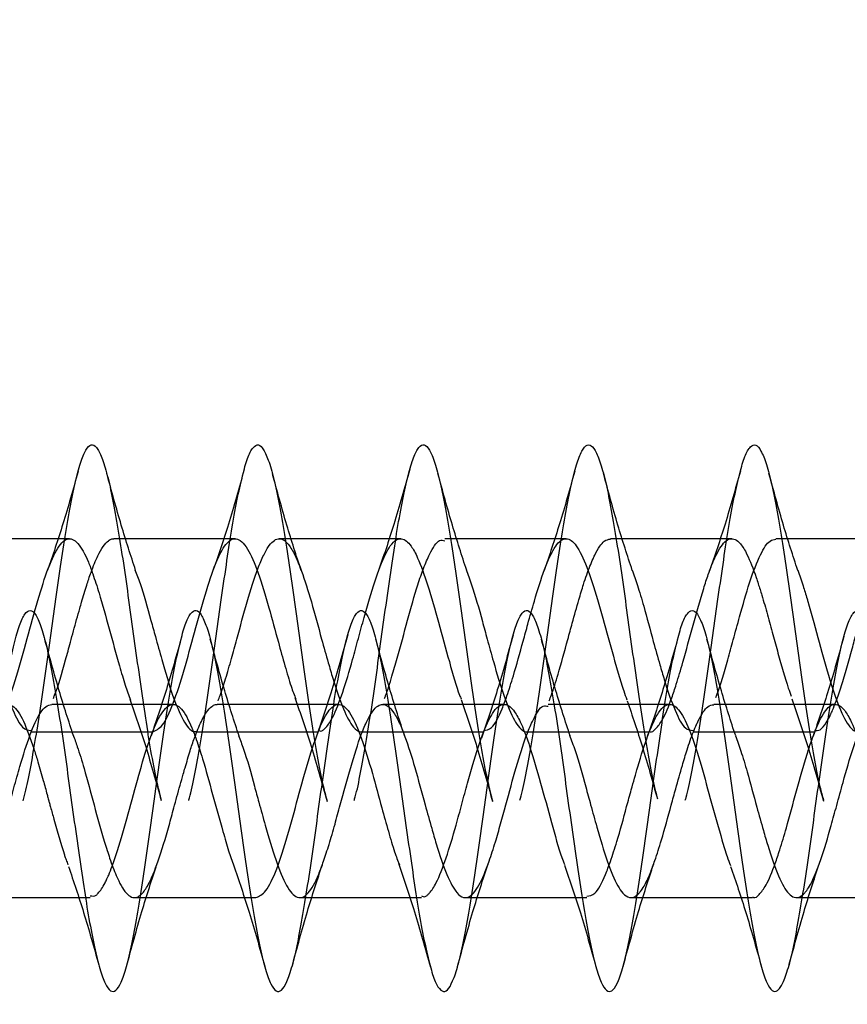
# Model space of a CAD drawing. Units: millimetres. Extents: x 2587 to 9362, y 317 to 11529.
# Drawn here: x 4255 to 4270, y 5914 to 5932 of the extents above; entities that cross this region are included whole.
import ezdxf

# ---------------------------------------------------------------- set-up
doc = ezdxf.new("R2010")
doc.units = ezdxf.units.MM
doc.layers.add('Dimensions', color=7, linetype='Continuous')
doc.styles.get("Standard").update_dxf_attribs({"font": 'arial.ttf'})
doc.dimstyles.new('ISO-25', dxfattribs={"dimtxt": 2.5, "dimasz": 2.5, "dimexe": 1.25, "dimexo": 0.625, "dimtad": 1, "dimtxsty": 'Standard', "dimcen": 2.5, "dimadec": 0, "dimazin": 0, "dimtfac": 1, "dimtmove": 0, "dimatfit": 3, "dimfxl": 1, "dimarcsym": 0})

# ---------------------------------------------------------------- blocks, each defined once
blk = doc.blocks.new('*D23')
at = {"layer": 'Defpoints', "color": 0, "transparency": 16777216}
for p in [(2587.138, 7600.024), (8002.189, 6398.133), (8002.189, 352.585)]:
    blk.add_point(p, dxfattribs=at)
at = {"layer": 'Dimensions', "color": 0, "lineweight": -2, "transparency": 16777216}
for p, q in [((2587.138, 7599.399), (2587.138, 351.335)), ((8002.189, 6397.508), (8002.189, 351.335)), ((2737.138, 352.585), (7852.189, 352.585))]:
    blk.add_line(p, q, dxfattribs=at)
at = {"layer": 'Dimensions', "color": 0, "transparency": 16777216}
for points in [[(2737.138, 377.585), (2737.138, 327.585), (2587.138, 352.585)], [(7852.189, 377.585), (7852.189, 327.585), (8002.189, 352.585)]]:
    blk.add_solid(points, dxfattribs=at)
at = {"layer": 'Dimensions', "color": 0, "transparency": 16777216, "insert": (5294.664, 480.853), "char_height": 250, "attachment_point": 5}
blk.add_mtext('5420', dxfattribs=at)
blk = doc.blocks.new('*D25')
at = {"layer": 'Defpoints', "color": 0, "transparency": 16777216}
for p in [(4583.634, 7650.133), (3334.24, 3710.705), (4376.839, 3710.705)]:
    blk.add_point(p, dxfattribs=at)
at = {"layer": 'Dimensions', "color": 0, "lineweight": -2, "transparency": 16777216}
for p, q in [((4583.009, 7650.133), (3332.99, 7650.133)), ((3334.24, 7500.133), (3334.24, 3860.705)), ((4376.214, 3710.705), (3332.99, 3710.705))]:
    blk.add_line(p, q, dxfattribs=at)
at = {"layer": 'Dimensions', "color": 0, "transparency": 16777216}
for points in [[(3309.24, 7500.133), (3359.24, 7500.133), (3334.24, 7650.133)], [(3309.24, 3860.705), (3359.24, 3860.705), (3334.24, 3710.705)]]:
    blk.add_solid(points, dxfattribs=at)
at = {"layer": 'Dimensions', "color": 0, "transparency": 16777216, "insert": (3205.886, 5680.419), "char_height": 250, "attachment_point": 5, "rotation": 90}
blk.add_mtext('3940', dxfattribs=at)

msp = doc.modelspace()

# ---------------------------------------------------------------- linework, layer by layer
for p, q in [((4255.605, 5922.883), (4253.406, 5922.883)), ((4258.605, 5922.883), (4256.406, 5922.883)), ((4261.606, 5922.883), (4259.406, 5922.883)), ((4264.606, 5922.883), (4262.404, 5922.883)), ((4267.605, 5922.883), (4265.406, 5922.883)), ((4270.605, 5922.883), (4268.406, 5922.883)), ((4257.48, 5919.883), (4255.281, 5919.883)), ((4260.48, 5919.883), (4258.281, 5919.883)), ((4263.481, 5919.883), (4261.281, 5919.883)), ((4266.481, 5919.883), (4264.279, 5919.883)), ((4269.48, 5919.883), (4267.281, 5919.883)), ((4254.905, 5919.383), (4257.106, 5919.383)), ((4257.905, 5919.383), (4260.105, 5919.383)), ((4260.905, 5919.383), (4263.104, 5919.383)), ((4263.905, 5919.383), (4266.106, 5919.383)), ((4266.905, 5919.383), (4269.104, 5919.383)), ((4253.779, 5916.383), (4255.979, 5916.383)), ((4256.78, 5916.383), (4258.981, 5916.383)), ((4259.78, 5916.383), (4261.98, 5916.383)), ((4262.78, 5916.383), (4264.979, 5916.383)), ((4265.78, 5916.383), (4267.981, 5916.383)), ((4268.78, 5916.383), (4270.979, 5916.383))]:
    msp.add_line(p, q)
for points, knots in [([(4254.762, 5918.138), (4254.795, 5918.265), (4254.86, 5918.518), (4254.953, 5919.04), (4255.052, 5919.64), (4255.15, 5920.304), (4255.244, 5921.001), (4255.343, 5921.703), (4255.441, 5922.382), (4255.535, 5923.01), (4255.633, 5923.561), (4255.732, 5924.012), (4255.826, 5924.344), (4255.924, 5924.546), (4256.023, 5924.606), (4256.117, 5924.524), (4256.214, 5924.303), (4256.314, 5923.952), (4256.408, 5923.484), (4256.505, 5922.921), (4256.604, 5922.284), (4256.699, 5921.599), (4256.795, 5920.896), (4256.895, 5920.202), (4256.99, 5919.546), (4257.086, 5918.958), (4257.18, 5918.475), (4257.239, 5918.251), (4257.265, 5918.15)], [0, 0, 0, 0, 0.038611, 0.076985, 0.115947, 0.154796, 0.193148, 0.232077, 0.270973, 0.309319, 0.348207, 0.387142, 0.425497, 0.464337, 0.503304, 0.541684, 0.580468, 0.619459, 0.65788, 0.696601, 0.735609, 0.774086, 0.812737, 0.851754, 0.890302, 0.928876, 0.967894, 1, 1, 1, 1]), ([(4257.762, 5918.14), (4257.764, 5918.144), (4257.798, 5918.244), (4257.864, 5918.554), (4257.958, 5919.063), (4258.057, 5919.671), (4258.155, 5920.336), (4258.249, 5921.034), (4258.348, 5921.736), (4258.446, 5922.413), (4258.539, 5923.038), (4258.638, 5923.585), (4258.737, 5924.03), (4258.83, 5924.357), (4258.929, 5924.552), (4259.028, 5924.605), (4259.121, 5924.517), (4259.219, 5924.289), (4259.318, 5923.932), (4259.412, 5923.46), (4259.51, 5922.892), (4259.609, 5922.252), (4259.703, 5921.566), (4259.8, 5920.863), (4259.9, 5920.17), (4259.995, 5919.516), (4260.091, 5918.932), (4260.185, 5918.453), (4260.244, 5918.232), (4260.27, 5918.132)], [0, 0, 0, 0, 0.001598, 0.04029, 0.078608, 0.11751, 0.15626, 0.194548, 0.23342, 0.272221, 0.310495, 0.34933, 0.388173, 0.426449, 0.46524, 0.504119, 0.542411, 0.581151, 0.620057, 0.658383, 0.697063, 0.73599, 0.774364, 0.812978, 0.851917, 0.890355, 0.928895, 0.967839, 1, 1, 1, 1]), ([(4260.763, 5918.144), (4260.765, 5918.152), (4260.801, 5918.257), (4260.868, 5918.576), (4260.962, 5919.09), (4261.062, 5919.702), (4261.159, 5920.368), (4261.253, 5921.068), (4261.352, 5921.769), (4261.45, 5922.444), (4261.544, 5923.066), (4261.643, 5923.608), (4261.741, 5924.048), (4261.835, 5924.369), (4261.933, 5924.557), (4262.032, 5924.604), (4262.126, 5924.509), (4262.224, 5924.275), (4262.323, 5923.912), (4262.417, 5923.435), (4262.514, 5922.864), (4262.614, 5922.221), (4262.708, 5921.533), (4262.805, 5920.829), (4262.904, 5920.138), (4262.999, 5919.487), (4263.095, 5918.907), (4263.188, 5918.441), (4263.244, 5918.229), (4263.269, 5918.137)], [0, 0, 0, 0, 0.003368, 0.042045, 0.080399, 0.119329, 0.158067, 0.196384, 0.235288, 0.27408, 0.312375, 0.351246, 0.390085, 0.428374, 0.467204, 0.506082, 0.54438, 0.583163, 0.622072, 0.660395, 0.699122, 0.738056, 0.77642, 0.815083, 0.854033, 0.892454, 0.931048, 0.970006, 1, 1, 1, 1]), ([(4263.763, 5918.146), (4263.767, 5918.159), (4263.804, 5918.271), (4263.873, 5918.598), (4263.967, 5919.117), (4264.066, 5919.732), (4264.164, 5920.401), (4264.258, 5921.101), (4264.357, 5921.802), (4264.455, 5922.475), (4264.548, 5923.094), (4264.647, 5923.631), (4264.746, 5924.066), (4264.839, 5924.381), (4264.938, 5924.563), (4265.037, 5924.603), (4265.13, 5924.501), (4265.228, 5924.261), (4265.328, 5923.892), (4265.421, 5923.41), (4265.519, 5922.835), (4265.618, 5922.189), (4265.712, 5921.5), (4265.809, 5920.796), (4265.909, 5920.106), (4266.003, 5919.457), (4266.1, 5918.882), (4266.186, 5918.446), (4266.237, 5918.258), (4266.256, 5918.188)], [0, 0, 0, 0, 0.005168, 0.044013, 0.082591, 0.121732, 0.160641, 0.199174, 0.238293, 0.277261, 0.315764, 0.354853, 0.393871, 0.43236, 0.471413, 0.510474, 0.548964, 0.587972, 0.627069, 0.665576, 0.704532, 0.743657, 0.782198, 0.821094, 0.860239, 0.898829, 0.937658, 0.976816, 1, 1, 1, 1]), ([(4266.763, 5918.149), (4266.769, 5918.167), (4266.807, 5918.284), (4266.877, 5918.62), (4266.972, 5919.145), (4267.071, 5919.763), (4267.168, 5920.434), (4267.262, 5921.134), (4267.362, 5921.834), (4267.459, 5922.506), (4267.553, 5923.121), (4267.652, 5923.655), (4267.75, 5924.084), (4267.844, 5924.393), (4267.943, 5924.568), (4268.041, 5924.601), (4268.135, 5924.493), (4268.233, 5924.246), (4268.332, 5923.872), (4268.426, 5923.385), (4268.524, 5922.805), (4268.623, 5922.157), (4268.717, 5921.467), (4268.814, 5920.763), (4268.914, 5920.075), (4269.008, 5919.428), (4269.105, 5918.857), (4269.193, 5918.416), (4269.246, 5918.224), (4269.267, 5918.149)], [0, 0, 0, 0, 0.006928, 0.045578, 0.084026, 0.123014, 0.161733, 0.200128, 0.239098, 0.277878, 0.316235, 0.35518, 0.394014, 0.432349, 0.471261, 0.510141, 0.54847, 0.587341, 0.626261, 0.6646, 0.703422, 0.742373, 0.780737, 0.819505, 0.85848, 0.896885, 0.935589, 0.97458, 1, 1, 1, 1]), ([(4255.759, 5924.101), (4255.669, 5923.778), (4255.492, 5923.147), (4255.3, 5922.585), (4255.207, 5922.311)], [0, 0, 0, 0, 0.512491, 1, 1, 1, 1]), ([(4256.802, 5922.31), (4256.714, 5922.577), (4256.535, 5923.126), (4256.366, 5923.747), (4256.28, 5924.065)], [0, 0, 0, 0, 0.487788, 1, 1, 1, 1]), ([(4258.771, 5924.142), (4258.676, 5923.804), (4258.494, 5923.148), (4258.29, 5922.556), (4258.191, 5922.269)], [0, 0, 0, 0, 0.516339, 1, 1, 1, 1]), ([(4259.802, 5922.31), (4259.714, 5922.577), (4259.535, 5923.126), (4259.366, 5923.747), (4259.28, 5924.065)], [0, 0, 0, 0, 0.487788, 1, 1, 1, 1]), ([(4261.769, 5924.138), (4261.675, 5923.801), (4261.493, 5923.147), (4261.291, 5922.557), (4261.193, 5922.272)], [0, 0, 0, 0, 0.51602, 1, 1, 1, 1]), ([(4262.802, 5922.31), (4262.714, 5922.577), (4262.535, 5923.126), (4262.366, 5923.747), (4262.28, 5924.065)], [0, 0, 0, 0, 0.487788, 1, 1, 1, 1]), ([(4264.761, 5924.107), (4264.67, 5923.782), (4264.493, 5923.149), (4264.3, 5922.584), (4264.206, 5922.308)], [0, 0, 0, 0, 0.512807, 1, 1, 1, 1]), ([(4265.802, 5922.31), (4265.714, 5922.577), (4265.535, 5923.126), (4265.366, 5923.747), (4265.28, 5924.065)], [0, 0, 0, 0, 0.4877877, 1, 1, 1, 1]), ([(4267.761, 5924.109), (4267.67, 5923.783), (4267.493, 5923.148), (4267.299, 5922.58), (4267.204, 5922.304)], [0, 0, 0, 0, 0.513132, 1, 1, 1, 1]), ([(4268.802, 5922.31), (4268.714, 5922.577), (4268.535, 5923.126), (4268.366, 5923.747), (4268.28, 5924.065)], [0, 0, 0, 0, 0.487788, 1, 1, 1, 1]), ([(4254.104, 5919.417), (4254.14, 5919.41), (4254.188, 5919.399), (4254.256, 5919.469), (4254.309, 5919.537), (4254.363, 5919.629), (4254.4, 5919.704), (4254.422, 5919.752), (4254.453, 5919.825), (4254.511, 5919.978), (4254.629, 5920.323), (4254.79, 5920.892), (4254.983, 5921.605), (4255.172, 5922.248), (4255.368, 5922.714), (4255.564, 5922.925), (4255.752, 5922.842), (4255.913, 5922.557), (4256.034, 5922.223), (4256.164, 5921.833), (4256.32, 5921.25), (4256.484, 5920.666), (4256.608, 5920.234), (4256.674, 5920.047), (4256.706, 5919.959)], [0, 0, 0, 0, 0.041655, 0.055009, 0.078862, 0.102892, 0.11625, 0.120784, 0.128428, 0.153029, 0.190116, 0.263949, 0.337975, 0.410283, 0.485566, 0.560422, 0.634993, 0.706836, 0.738286, 0.781679, 0.852326, 0.923829, 0.963866, 1, 1, 1, 1]), ([(4255.311, 5919.991), (4255.318, 5920.009), (4255.392, 5920.181), (4255.499, 5920.561), (4255.627, 5921.035), (4255.714, 5921.353), (4255.782, 5921.593), (4255.844, 5921.805), (4255.896, 5921.985), (4255.953, 5922.16), (4256.021, 5922.352), (4256.141, 5922.645), (4256.265, 5922.831), (4256.362, 5922.88), (4256.395, 5922.881), (4256.406, 5922.882)], [0, 0, 0, 0, 0.021247, 0.201637, 0.281852, 0.385267, 0.436936, 0.46717, 0.552651, 0.585707, 0.62406, 0.736887, 0.910964, 0.970995, 1, 1, 1, 1]), ([(4257.106, 5919.384), (4257.166, 5919.409), (4257.291, 5919.46), (4257.484, 5919.876), (4257.679, 5920.48), (4257.868, 5921.189), (4258.063, 5921.888), (4258.252, 5922.459), (4258.436, 5922.818), (4258.597, 5922.91), (4258.723, 5922.841), (4258.859, 5922.669), (4259.02, 5922.288), (4259.211, 5921.673), (4259.369, 5921.069), (4259.507, 5920.588), (4259.61, 5920.221), (4259.677, 5920.051), (4259.707, 5919.977)], [0, 0, 0, 0, 0.070521, 0.145676, 0.220914, 0.293541, 0.366699, 0.442394, 0.511642, 0.582368, 0.622724, 0.66232, 0.736039, 0.811322, 0.877645, 0.923278, 0.966648, 1, 1, 1, 1]), ([(4258.298, 5919.948), (4258.309, 5919.979), (4258.353, 5920.095), (4258.435, 5920.351), (4258.537, 5920.696), (4258.664, 5921.173), (4258.827, 5921.761), (4258.987, 5922.279), (4259.123, 5922.595), (4259.249, 5922.818), (4259.41, 5922.926), (4259.565, 5922.809), (4259.702, 5922.571), (4259.831, 5922.243), (4259.991, 5921.744), (4260.148, 5921.146), (4260.281, 5920.677), (4260.409, 5920.228), (4260.566, 5919.773), (4260.728, 5919.475), (4260.843, 5919.381), (4260.894, 5919.388), (4260.905, 5919.389)], [0, 0, 0, 0, 0.013708, 0.051652, 0.092823, 0.129778, 0.202006, 0.27603, 0.316349, 0.35596, 0.425743, 0.49502, 0.539621, 0.579349, 0.647823, 0.719324, 0.764892, 0.796379, 0.870614, 0.940904, 0.986704, 1, 1, 1, 1]), ([(4260.105, 5919.415), (4260.128, 5919.405), (4260.167, 5919.387), (4260.215, 5919.429), (4260.281, 5919.493), (4260.396, 5919.669), (4260.552, 5920.078), (4260.712, 5920.602), (4260.837, 5921.075), (4260.974, 5921.565), (4261.134, 5922.133), (4261.297, 5922.549), (4261.424, 5922.773), (4261.511, 5922.859), (4261.579, 5922.883), (4261.64, 5922.884), (4261.707, 5922.851), (4261.805, 5922.742), (4261.936, 5922.507), (4262.098, 5922.048), (4262.291, 5921.369), (4262.485, 5920.666), (4262.619, 5920.171), (4262.692, 5920.003), (4262.701, 5919.982)], [0, 0, 0, 0, 0.026784, 0.044171, 0.057253, 0.103799, 0.173343, 0.242312, 0.282976, 0.323151, 0.396919, 0.471629, 0.505823, 0.548802, 0.570827, 0.583317, 0.619372, 0.650689, 0.69648, 0.767616, 0.841604, 0.917305, 0.989278, 1, 1, 1, 1]), ([(4261.311, 5919.991), (4261.318, 5920.008), (4261.363, 5920.112), (4261.441, 5920.373), (4261.573, 5920.821), (4261.73, 5921.414), (4261.888, 5921.973), (4262.022, 5922.362), (4262.155, 5922.663), (4262.281, 5922.876), (4262.373, 5922.855), (4262.404, 5922.847)], [0, 0, 0, 0, 0.020662, 0.123426, 0.21049, 0.382719, 0.554717, 0.648119, 0.74815, 0.914259, 1, 1, 1, 1]), ([(4263.104, 5919.408), (4263.153, 5919.414), (4263.264, 5919.426), (4263.411, 5919.708), (4263.539, 5920.056), (4263.67, 5920.457), (4263.794, 5920.915), (4263.921, 5921.377), (4264.051, 5921.837), (4264.181, 5922.262), (4264.314, 5922.574), (4264.44, 5922.81), (4264.606, 5922.928), (4264.79, 5922.792), (4264.982, 5922.399), (4265.175, 5921.799), (4265.362, 5921.096), (4265.524, 5920.525), (4265.634, 5920.152), (4265.686, 5920.017), (4265.706, 5919.966)], [0, 0, 0, 0, 0.056041, 0.129913, 0.16445, 0.209162, 0.277578, 0.309756, 0.354758, 0.425902, 0.463041, 0.503975, 0.577185, 0.647613, 0.721519, 0.795278, 0.868933, 0.940471, 0.977249, 1, 1, 1, 1]), ([(4264.297, 5919.947), (4264.31, 5919.982), (4264.362, 5920.121), (4264.478, 5920.485), (4264.601, 5920.941), (4264.728, 5921.402), (4264.825, 5921.743), (4264.928, 5922.093), (4265.015, 5922.339), (4265.083, 5922.5), (4265.143, 5922.629), (4265.209, 5922.748), (4265.305, 5922.86), (4265.369, 5922.871), (4265.406, 5922.877)], [0, 0, 0, 0, 0.036739, 0.14372, 0.304184, 0.377249, 0.484463, 0.561995, 0.665484, 0.715927, 0.743549, 0.829064, 0.901206, 1, 1, 1, 1]), ([(4266.106, 5919.395), (4266.112, 5919.391), (4266.154, 5919.366), (4266.232, 5919.441), (4266.367, 5919.609), (4266.49, 5919.913), (4266.613, 5920.279), (4266.743, 5920.713), (4266.905, 5921.329), (4267.061, 5921.876), (4267.191, 5922.277), (4267.322, 5922.604), (4267.48, 5922.869), (4267.639, 5922.905), (4267.769, 5922.792), (4267.899, 5922.587), (4268.004, 5922.311), (4268.094, 5922.04), (4268.163, 5921.821), (4268.253, 5921.512), (4268.347, 5921.154), (4268.476, 5920.695), (4268.584, 5920.3), (4268.664, 5920.08), (4268.681, 5920.034)], [0, 0, 0, 0, 0.0079043, 0.0473261, 0.0959274, 0.1609427, 0.1928048, 0.2389836, 0.310312, 0.3847598, 0.417157, 0.4637471, 0.5340015, 0.6064513, 0.6434072, 0.689212, 0.7542896, 0.7686776, 0.7939502, 0.833479, 0.8719767, 0.9076622, 0.9804714, 1, 1, 1, 1]), ([(4267.315, 5920.006), (4267.325, 5920.028), (4267.396, 5920.198), (4267.506, 5920.586), (4267.636, 5921.068), (4267.771, 5921.554), (4267.931, 5922.126), (4268.12, 5922.61), (4268.276, 5922.856), (4268.37, 5922.869), (4268.406, 5922.874)], [0, 0, 0, 0, 0.025589, 0.198856, 0.290533, 0.396206, 0.563055, 0.743646, 0.902637, 1, 1, 1, 1]), ([(4268.801, 5922.312), (4268.833, 5922.22), (4268.889, 5922.06), (4268.952, 5921.854), (4268.985, 5921.745), (4268.993, 5921.716), (4268.995, 5921.709), (4268.996, 5921.706), (4269.029, 5921.595), (4269.122, 5921.248), (4269.288, 5920.646), (4269.478, 5920.001), (4269.674, 5919.541), (4269.868, 5919.34), (4269.998, 5919.401), (4270.073, 5919.491), (4270.106, 5919.533), (4270.168, 5919.633), (4270.246, 5919.803), (4270.306, 5919.965), (4270.337, 5920.054), (4270.346, 5920.081), (4270.361, 5920.125), (4270.395, 5920.226), (4270.449, 5920.398), (4270.503, 5920.58), (4270.566, 5920.807), (4270.64, 5921.086), (4270.728, 5921.401), (4270.794, 5921.632), (4270.89, 5921.965), (4270.986, 5922.272), (4271.081, 5922.495), (4271.113, 5922.565), (4271.155, 5922.652), (4271.222, 5922.769), (4271.31, 5922.857), (4271.371, 5922.882), (4271.4, 5922.882), (4271.406, 5922.883)], [0, 0, 0, 0, 0.0370295, 0.0648008, 0.0719685, 0.0738701, 0.0744002, 0.0745602, 0.07465, 0.1116639, 0.1861227, 0.2599997, 0.3344122, 0.4087041, 0.4825936, 0.4864528, 0.4940119, 0.5202115, 0.557535, 0.5838507, 0.59114, 0.5933152, 0.5945107, 0.6082413, 0.6321086, 0.6561748, 0.6695366, 0.7064417, 0.7439666, 0.7686909, 0.7814487, 0.8554683, 0.8807499, 0.8885051, 0.8929979, 0.929887, 0.9673255, 0.9934614, 1, 1, 1, 1]), ([(4269.104, 5919.416), (4269.139, 5919.41), (4269.209, 5919.398), (4269.301, 5919.523), (4269.365, 5919.633), (4269.393, 5919.691), (4269.405, 5919.715), (4269.416, 5919.741), (4269.447, 5919.811), (4269.506, 5919.962), (4269.625, 5920.309), (4269.739, 5920.702), (4269.827, 5921.036), (4269.895, 5921.283), (4270.007, 5921.683), (4270.138, 5922.132), (4270.266, 5922.47), (4270.366, 5922.677), (4270.467, 5922.826), (4270.595, 5922.909), (4270.721, 5922.851), (4270.846, 5922.677), (4270.976, 5922.401), (4271.136, 5921.927), (4271.293, 5921.354), (4271.424, 5920.876), (4271.55, 5920.427), (4271.643, 5920.149), (4271.7, 5919.977)], [0, 0, 0, 0, 0.039883, 0.081763, 0.105972, 0.112258, 0.114825, 0.118802, 0.126134, 0.150847, 0.188476, 0.263495, 0.278468, 0.294554, 0.341595, 0.405383, 0.449483, 0.486974, 0.521071, 0.569031, 0.630956, 0.671262, 0.710175, 0.782269, 0.855996, 0.892325, 0.93317, 1, 1, 1, 1]), ([(4253.794, 5922.33), (4253.819, 5922.26), (4253.884, 5922.079), (4254.014, 5921.66), (4254.174, 5921.052), (4254.333, 5920.487), (4254.464, 5920.063), (4254.597, 5919.719), (4254.743, 5919.428), (4254.854, 5919.414), (4254.905, 5919.408)], [0, 0, 0, 0, 0.068795, 0.177772, 0.341408, 0.513535, 0.596598, 0.703348, 0.864586, 1, 1, 1, 1]), ([(4256.79, 5922.32), (4256.821, 5922.241), (4256.917, 5921.998), (4257.043, 5921.543), (4257.17, 5921.069), (4257.303, 5920.6), (4257.466, 5920.034), (4257.663, 5919.568), (4257.808, 5919.382), (4257.889, 5919.391), (4257.905, 5919.392)], [0, 0, 0, 0, 0.084713, 0.260291, 0.332573, 0.435976, 0.606858, 0.782194, 0.956265, 1, 1, 1, 1]), ([(4262.79, 5922.324), (4262.823, 5922.237), (4262.921, 5921.984), (4263.051, 5921.513), (4263.18, 5921.036), (4263.312, 5920.565), (4263.472, 5920.017), (4263.634, 5919.635), (4263.764, 5919.445), (4263.847, 5919.38), (4263.896, 5919.387), (4263.905, 5919.388)], [0, 0, 0, 0, 0.09192, 0.264948, 0.343885, 0.444751, 0.612729, 0.785456, 0.867108, 0.974027, 1, 1, 1, 1]), ([(4265.8, 5922.315), (4265.832, 5922.225), (4265.901, 5922.028), (4266.032, 5921.595), (4266.163, 5921.091), (4266.291, 5920.642), (4266.419, 5920.197), (4266.577, 5919.752), (4266.748, 5919.42), (4266.858, 5919.415), (4266.905, 5919.412)], [0, 0, 0, 0, 0.086059, 0.189036, 0.348325, 0.454963, 0.526667, 0.704384, 0.874913, 1, 1, 1, 1]), ([(4237.638, 5918.132), (4237.671, 5917.897), (4237.737, 5917.428), (4237.835, 5916.757), (4237.928, 5916.142), (4238.028, 5915.609), (4238.126, 5915.18), (4238.219, 5914.872), (4238.318, 5914.697), (4238.417, 5914.664), (4238.51, 5914.773), (4238.609, 5915.02), (4238.707, 5915.395), (4238.801, 5915.883), (4238.899, 5916.462), (4238.998, 5917.111), (4239.092, 5917.801), (4239.19, 5918.505), (4239.289, 5919.194), (4239.383, 5919.839), (4239.48, 5920.414), (4239.58, 5920.895), (4239.674, 5921.263), (4239.771, 5921.502), (4239.87, 5921.603), (4239.966, 5921.562), (4240.061, 5921.38), (4240.161, 5921.064), (4240.257, 5920.628), (4240.352, 5920.089), (4240.451, 5919.47), (4240.548, 5918.797), (4240.642, 5918.095), (4240.742, 5917.396), (4240.839, 5916.727), (4240.933, 5916.115), (4241.032, 5915.586), (4241.13, 5915.163), (4241.224, 5914.86), (4241.323, 5914.692), (4241.421, 5914.666), (4241.515, 5914.782), (4241.613, 5915.035), (4241.712, 5915.416), (4241.805, 5915.908), (4241.904, 5916.492), (4242.003, 5917.143), (4242.096, 5917.834), (4242.194, 5918.538), (4242.294, 5919.225), (4242.387, 5919.868), (4242.485, 5920.439), (4242.584, 5920.915), (4242.679, 5921.277), (4242.775, 5921.51), (4242.875, 5921.605), (4242.97, 5921.556), (4243.066, 5921.368), (4243.165, 5921.046), (4243.261, 5920.604), (4243.356, 5920.062), (4243.456, 5919.44), (4243.552, 5918.764), (4243.647, 5918.062), (4243.746, 5917.363), (4243.844, 5916.696), (4243.938, 5916.088), (4244.037, 5915.564), (4244.135, 5915.145), (4244.228, 5914.849), (4244.327, 5914.688), (4244.426, 5914.668), (4244.519, 5914.791), (4244.618, 5915.05), (4244.717, 5915.437), (4244.81, 5915.934), (4244.908, 5916.521), (4245.007, 5917.175), (4245.101, 5917.868), (4245.199, 5918.571), (4245.298, 5919.257), (4245.392, 5919.896), (4245.489, 5920.464), (4245.589, 5920.935), (4245.683, 5921.291), (4245.78, 5921.518), (4245.88, 5921.606), (4245.974, 5921.55), (4246.07, 5921.355), (4246.17, 5921.028), (4246.265, 5920.581), (4246.361, 5920.034), (4246.461, 5919.409), (4246.557, 5918.731), (4246.652, 5918.029), (4246.751, 5917.331), (4246.848, 5916.666), (4246.942, 5916.061), (4247.042, 5915.541), (4247.139, 5915.129), (4247.233, 5914.838), (4247.332, 5914.684), (4247.43, 5914.671), (4247.524, 5914.8), (4247.623, 5915.066), (4247.721, 5915.458), (4247.814, 5915.96), (4247.913, 5916.551), (4248.012, 5917.207), (4248.105, 5917.901), (4248.204, 5918.604), (4248.303, 5919.288), (4248.396, 5919.925), (4248.494, 5920.488), (4248.593, 5920.954), (4248.687, 5921.305), (4248.785, 5921.525), (4248.884, 5921.606), (4248.979, 5921.544), (4249.075, 5921.343), (4249.175, 5921.009), (4249.27, 5920.557), (4249.366, 5920.006), (4249.465, 5919.378), (4249.561, 5918.698), (4249.656, 5917.996), (4249.756, 5917.299), (4249.852, 5916.636), (4249.947, 5916.035), (4250.046, 5915.519), (4250.143, 5915.112), (4250.238, 5914.828), (4250.337, 5914.68), (4250.435, 5914.674), (4250.528, 5914.81), (4250.627, 5915.082), (4250.726, 5915.48), (4250.819, 5915.986), (4250.918, 5916.581), (4251.016, 5917.239), (4251.11, 5917.934), (4251.208, 5918.637), (4251.307, 5919.32), (4251.401, 5919.954), (4251.499, 5920.513), (4251.598, 5920.974), (4251.692, 5921.318), (4251.789, 5921.532), (4251.889, 5921.606), (4251.983, 5921.538), (4252.08, 5921.33), (4252.179, 5920.99), (4252.274, 5920.533), (4252.37, 5919.978), (4252.47, 5919.346), (4252.565, 5918.665), (4252.661, 5917.962), (4252.761, 5917.266), (4252.857, 5916.606), (4252.952, 5916.008), (4253.051, 5915.498), (4253.148, 5915.096), (4253.242, 5914.818), (4253.342, 5914.676), (4253.439, 5914.677), (4253.533, 5914.82), (4253.632, 5915.098), (4253.73, 5915.501), (4253.824, 5916.012), (4253.923, 5916.61), (4254.021, 5917.271), (4254.114, 5917.967), (4254.213, 5918.67), (4254.312, 5919.351), (4254.405, 5919.982), (4254.504, 5920.537), (4254.603, 5920.993), (4254.696, 5921.332), (4254.794, 5921.539), (4254.893, 5921.606), (4254.987, 5921.531), (4255.085, 5921.317), (4255.184, 5920.971), (4255.278, 5920.509), (4255.375, 5919.949), (4255.475, 5919.315), (4255.57, 5918.632), (4255.666, 5917.929), (4255.765, 5917.234), (4255.861, 5916.576), (4255.956, 5915.982), (4256.056, 5915.476), (4256.152, 5915.08), (4256.247, 5914.808), (4256.346, 5914.673), (4256.443, 5914.681), (4256.537, 5914.83), (4256.637, 5915.114), (4256.735, 5915.523), (4256.828, 5916.039), (4256.927, 5916.64), (4257.025, 5917.304), (4257.119, 5918.001), (4257.218, 5918.703), (4257.316, 5919.382), (4257.41, 5920.01), (4257.508, 5920.561), (4257.607, 5921.012), (4257.701, 5921.344), (4257.799, 5921.546), (4257.898, 5921.606), (4257.992, 5921.524), (4258.089, 5921.303), (4258.189, 5920.952), (4258.283, 5920.484), (4258.38, 5919.921), (4258.479, 5919.284), (4258.574, 5918.599), (4258.67, 5917.896), (4258.77, 5917.202), (4258.865, 5916.546), (4258.961, 5915.956), (4259.061, 5915.455), (4259.157, 5915.064), (4259.251, 5914.799), (4259.351, 5914.67), (4259.448, 5914.685), (4259.542, 5914.84), (4259.642, 5915.131), (4259.739, 5915.545), (4259.833, 5916.066), (4259.932, 5916.671), (4260.03, 5917.336), (4260.124, 5918.034), (4260.223, 5918.736), (4260.321, 5919.413), (4260.414, 5920.038), (4260.513, 5920.585), (4260.612, 5921.03), (4260.705, 5921.357), (4260.804, 5921.552), (4260.903, 5921.605), (4260.996, 5921.517), (4261.094, 5921.289), (4261.193, 5920.932), (4261.287, 5920.46), (4261.385, 5919.892), (4261.484, 5919.252), (4261.578, 5918.566), (4261.675, 5917.863), (4261.775, 5917.17), (4261.87, 5916.517), (4261.966, 5915.93), (4262.065, 5915.434), (4262.161, 5915.048), (4262.256, 5914.789), (4262.356, 5914.668), (4262.452, 5914.689), (4262.547, 5914.851), (4262.646, 5915.148), (4262.743, 5915.568), (4262.837, 5916.092), (4262.937, 5916.701), (4263.034, 5917.368), (4263.128, 5918.067), (4263.227, 5918.769), (4263.325, 5919.444), (4263.419, 5920.066), (4263.518, 5920.608), (4263.616, 5921.048), (4263.71, 5921.369), (4263.808, 5921.557), (4263.907, 5921.604), (4264.001, 5921.509), (4264.099, 5921.275), (4264.198, 5920.912), (4264.292, 5920.435), (4264.389, 5919.864), (4264.489, 5919.221), (4264.583, 5918.533), (4264.68, 5917.829), (4264.779, 5917.138), (4264.874, 5916.487), (4264.97, 5915.904), (4265.07, 5915.413), (4265.165, 5915.033), (4265.261, 5914.78), (4265.36, 5914.666), (4265.457, 5914.693), (4265.551, 5914.862), (4265.651, 5915.165), (4265.748, 5915.59), (4265.842, 5916.12), (4265.941, 5916.731), (4266.039, 5917.401), (4266.133, 5918.101), (4266.232, 5918.802), (4266.33, 5919.475), (4266.423, 5920.094), (4266.522, 5920.631), (4266.621, 5921.066), (4266.714, 5921.381), (4266.813, 5921.563), (4266.912, 5921.603), (4267.005, 5921.501), (4267.103, 5921.261), (4267.203, 5920.892), (4267.296, 5920.41), (4267.394, 5919.835), (4267.493, 5919.189), (4267.587, 5918.5), (4267.684, 5917.796), (4267.784, 5917.106), (4267.878, 5916.458), (4267.975, 5915.879), (4268.075, 5915.392), (4268.17, 5915.018), (4268.265, 5914.772), (4268.365, 5914.664), (4268.461, 5914.698), (4268.556, 5914.873), (4268.656, 5915.182), (4268.752, 5915.613), (4268.847, 5916.147), (4268.946, 5916.762), (4269.043, 5917.434), (4269.137, 5918.134), (4269.237, 5918.834), (4269.334, 5919.506), (4269.428, 5920.121), (4269.527, 5920.655), (4269.625, 5921.084), (4269.719, 5921.393), (4269.818, 5921.568), (4269.916, 5921.601), (4270.01, 5921.493), (4270.108, 5921.246), (4270.207, 5920.872), (4270.301, 5920.385), (4270.399, 5919.805), (4270.498, 5919.157), (4270.592, 5918.467), (4270.689, 5917.763), (4270.789, 5917.074), (4270.883, 5916.429), (4270.98, 5915.854), (4271.079, 5915.372), (4271.174, 5915.004), (4271.27, 5914.764), (4271.37, 5914.662), (4271.465, 5914.703), (4271.561, 5914.885), (4271.66, 5915.2), (4271.756, 5915.636), (4271.851, 5916.174), (4271.951, 5916.793), (4272.048, 5917.466), (4272.142, 5918.167), (4272.241, 5918.867), (4272.339, 5919.536), (4272.433, 5920.148), (4272.532, 5920.677), (4272.63, 5921.102), (4272.723, 5921.404), (4272.822, 5921.573), (4272.921, 5921.599), (4273.014, 5921.484), (4273.113, 5921.231), (4273.212, 5920.851), (4273.305, 5920.359), (4273.403, 5919.776), (4273.502, 5919.125), (4273.596, 5918.434), (4273.694, 5917.73), (4273.793, 5917.043), (4273.887, 5916.4), (4273.984, 5915.829), (4274.084, 5915.352), (4274.178, 5914.989), (4274.275, 5914.756), (4274.374, 5914.661), (4274.469, 5914.709), (4274.565, 5914.897), (4274.665, 5915.218), (4274.761, 5915.659), (4274.856, 5916.202), (4274.956, 5916.824), (4275.052, 5917.499), (4275.147, 5918.201), (4275.246, 5918.9), (4275.343, 5919.567), (4275.437, 5920.175), (4275.537, 5920.7), (4275.634, 5921.119), (4275.728, 5921.415), (4275.827, 5921.577), (4275.925, 5921.597), (4276.019, 5921.475), (4276.118, 5921.216), (4276.216, 5920.83), (4276.31, 5920.333), (4276.408, 5919.747), (4276.507, 5919.093), (4276.601, 5918.4), (4276.699, 5917.697), (4276.798, 5917.011), (4276.892, 5916.371), (4276.989, 5915.804), (4277.089, 5915.332), (4277.183, 5914.975), (4277.28, 5914.748), (4277.379, 5914.66), (4277.474, 5914.715), (4277.57, 5914.909), (4277.67, 5915.236), (4277.765, 5915.683), (4277.861, 5916.229), (4277.96, 5916.854), (4278.056, 5917.532), (4278.151, 5918.234), (4278.251, 5918.932), (4278.348, 5919.597), (4278.442, 5920.202), (4278.541, 5920.722), (4278.639, 5921.136), (4278.733, 5921.426), (4278.832, 5921.581), (4278.93, 5921.595), (4279.023, 5921.466), (4279.122, 5921.201), (4279.221, 5920.809), (4279.314, 5920.307), (4279.413, 5919.717), (4279.512, 5919.061), (4279.605, 5918.367), (4279.703, 5917.664), (4279.802, 5916.98), (4279.896, 5916.343), (4279.994, 5915.779), (4280.093, 5915.312), (4280.187, 5914.962), (4280.284, 5914.741), (4280.384, 5914.659), (4280.478, 5914.721), (4280.575, 5914.922), (4280.674, 5915.255), (4280.769, 5915.707), (4280.865, 5916.257), (4280.965, 5916.885), (4281.061, 5917.565), (4281.156, 5918.267), (4281.256, 5918.964), (4281.352, 5919.628), (4281.446, 5920.227), (4281.545, 5920.743), (4281.608, 5920.994), (4281.639, 5921.116)], [0, 0, 0, 0, 0.002218, 0.004425, 0.006608, 0.008825, 0.011035, 0.013217, 0.015431, 0.017644, 0.019826, 0.022038, 0.024253, 0.026435, 0.028645, 0.030861, 0.033045, 0.035251, 0.037469, 0.039655, 0.041858, 0.044077, 0.046266, 0.048465, 0.050685, 0.052878, 0.055072, 0.057292, 0.059489, 0.061679, 0.063899, 0.0661, 0.068287, 0.070506, 0.072711, 0.074895, 0.077112, 0.079321, 0.081503, 0.083719, 0.085931, 0.088112, 0.090326, 0.09254, 0.094721, 0.096932, 0.099148, 0.101331, 0.103539, 0.105756, 0.107941, 0.110146, 0.112364, 0.114552, 0.116753, 0.118972, 0.121163, 0.12336, 0.125579, 0.127775, 0.129967, 0.132186, 0.134386, 0.136574, 0.138793, 0.140997, 0.143182, 0.1454, 0.147607, 0.14979, 0.152007, 0.154217, 0.156399, 0.158613, 0.160826, 0.163008, 0.16522, 0.167435, 0.169617, 0.171827, 0.174043, 0.176227, 0.178433, 0.180651, 0.182837, 0.18504, 0.187259, 0.189448, 0.191647, 0.193867, 0.19606, 0.198254, 0.200474, 0.202671, 0.204862, 0.207081, 0.209283, 0.211469, 0.213688, 0.215893, 0.218077, 0.220294, 0.222503, 0.224685, 0.226901, 0.229113, 0.231294, 0.233508, 0.235722, 0.237903, 0.240114, 0.24233, 0.244513, 0.246721, 0.248939, 0.251123, 0.253328, 0.255546, 0.257734, 0.259935, 0.262154, 0.264345, 0.266542, 0.268761, 0.270957, 0.273149, 0.275368, 0.277568, 0.279756, 0.281975, 0.284179, 0.286364, 0.288582, 0.290789, 0.292972, 0.295189, 0.297399, 0.299581, 0.301795, 0.304008, 0.30619, 0.308402, 0.310617, 0.312799, 0.315009, 0.317226, 0.319409, 0.321615, 0.323834, 0.326019, 0.328222, 0.330441, 0.33263, 0.334829, 0.337049, 0.339242, 0.341436, 0.343656, 0.345853, 0.348044, 0.350263, 0.352465, 0.354651, 0.35687, 0.359075, 0.361259, 0.363477, 0.365685, 0.367868, 0.370083, 0.372295, 0.374476, 0.37669, 0.378904, 0.381085, 0.383296, 0.385512, 0.387695, 0.389903, 0.392121, 0.394305, 0.39651, 0.398729, 0.400916, 0.403117, 0.405336, 0.407527, 0.409724, 0.411943, 0.414139, 0.416331, 0.418551, 0.42075, 0.422938, 0.425157, 0.427361, 0.429546, 0.431764, 0.433971, 0.436154, 0.438371, 0.440581, 0.442763, 0.444978, 0.44719, 0.449372, 0.451584, 0.453799, 0.455981, 0.458191, 0.460408, 0.462591, 0.464797, 0.467016, 0.469201, 0.471404, 0.473623, 0.475812, 0.478011, 0.480231, 0.482424, 0.484618, 0.486838, 0.489036, 0.491226, 0.493445, 0.495647, 0.497833, 0.500052, 0.502257, 0.504441, 0.506659, 0.508867, 0.51105, 0.513265, 0.515477, 0.517658, 0.519872, 0.522086, 0.524267, 0.526478, 0.528694, 0.530877, 0.533085, 0.535303, 0.537487, 0.539692, 0.541911, 0.544098, 0.546299, 0.548518, 0.550709, 0.552906, 0.555126, 0.557321, 0.559513, 0.561733, 0.563932, 0.566121, 0.56834, 0.570543, 0.572728, 0.574946, 0.577153, 0.579336, 0.581553, 0.583763, 0.585945, 0.58816, 0.590372, 0.592554, 0.594766, 0.596981, 0.599163, 0.601373, 0.60359, 0.605773, 0.60798, 0.610198, 0.612384, 0.614586, 0.616805, 0.618994, 0.621193, 0.623413, 0.625606, 0.6278, 0.63002, 0.632218, 0.634408, 0.636627, 0.638829, 0.641015, 0.643234, 0.645439, 0.647623, 0.649841, 0.652049, 0.654232, 0.656447, 0.658659, 0.66084, 0.663054, 0.665268, 0.66745, 0.669661, 0.671877, 0.674059, 0.676267, 0.678485, 0.680669, 0.682874, 0.685093, 0.68728, 0.689481, 0.6917, 0.693891, 0.696088, 0.698308, 0.700503, 0.702695, 0.704915, 0.707114, 0.709303, 0.711522, 0.713725, 0.71591, 0.718128, 0.720336, 0.722519, 0.724735, 0.726945, 0.729127, 0.731342, 0.733555, 0.735736, 0.737948, 0.740163, 0.742345, 0.744555, 0.746772, 0.748955, 0.751162, 0.75338, 0.755566, 0.757768, 0.759988, 0.762177, 0.764375, 0.766595, 0.768788, 0.770983, 0.773202, 0.7754, 0.77759, 0.779809, 0.782011, 0.784198, 0.786416, 0.788621, 0.790806, 0.793023, 0.795231, 0.797414, 0.799629, 0.801841, 0.804023, 0.806236, 0.80845, 0.810632, 0.812843, 0.815059, 0.817241, 0.819449, 0.821667, 0.823851, 0.826056, 0.828275, 0.830462, 0.832663, 0.834882, 0.837073, 0.83927, 0.84149, 0.843685, 0.845877, 0.848097, 0.850297, 0.852485, 0.854704, 0.856907, 0.859093, 0.86131, 0.863518, 0.865701, 0.867917, 0.870127, 0.872309, 0.874524, 0.876737, 0.878918, 0.88113, 0.883345, 0.885527, 0.887737, 0.889954, 0.892137, 0.894344, 0.896562, 0.898748, 0.900951, 0.90317, 0.905359, 0.907557, 0.909777, 0.91197, 0.914165, 0.916384, 0.918582, 0.920772, 0.922991, 0.925193, 0.92738, 0.929598, 0.931804, 0.933988, 0.936205, 0.938414, 0.940596, 0.942812, 0.945023, 0.947205, 0.949418, 0.951632, 0.953814, 0.956025, 0.958241, 0.960423, 0.962631, 0.964849, 0.967034, 0.969238, 0.971457, 0.973644, 0.975845, 0.978064, 0.980255, 0.982452, 0.984672, 0.986867, 0.989059, 0.991279, 0.993479, 0.995667, 0.997886, 1, 1, 1, 1]), ([(4255.677, 5919.31), (4255.589, 5919.577), (4255.41, 5920.126), (4255.241, 5920.747), (4255.155, 5921.065)], [0, 0, 0, 0, 0.487788, 1, 1, 1, 1]), ([(4257.634, 5921.101), (4257.544, 5920.778), (4257.367, 5920.147), (4257.175, 5919.585), (4257.082, 5919.311)], [0, 0, 0, 0, 0.512491, 1, 1, 1, 1]), ([(4258.677, 5919.31), (4258.589, 5919.577), (4258.41, 5920.126), (4258.241, 5920.747), (4258.155, 5921.065)], [0, 0, 0, 0, 0.487788, 1, 1, 1, 1]), ([(4260.646, 5921.142), (4260.551, 5920.804), (4260.369, 5920.148), (4260.165, 5919.556), (4260.066, 5919.269)], [0, 0, 0, 0, 0.516339, 1, 1, 1, 1]), ([(4261.677, 5919.31), (4261.589, 5919.577), (4261.41, 5920.126), (4261.241, 5920.747), (4261.155, 5921.065)], [0, 0, 0, 0, 0.487788, 1, 1, 1, 1]), ([(4263.644, 5921.138), (4263.55, 5920.801), (4263.368, 5920.147), (4263.166, 5919.557), (4263.068, 5919.272)], [0, 0, 0, 0, 0.51602, 1, 1, 1, 1]), ([(4264.677, 5919.31), (4264.589, 5919.577), (4264.41, 5920.126), (4264.241, 5920.747), (4264.155, 5921.065)], [0, 0, 0, 0, 0.487788, 1, 1, 1, 1]), ([(4266.636, 5921.107), (4266.545, 5920.782), (4266.368, 5920.149), (4266.175, 5919.584), (4266.081, 5919.308)], [0, 0, 0, 0, 0.512807, 1, 1, 1, 1]), ([(4267.677, 5919.31), (4267.589, 5919.577), (4267.41, 5920.126), (4267.241, 5920.747), (4267.155, 5921.065)], [0, 0, 0, 0, 0.4877877, 1, 1, 1, 1]), ([(4269.636, 5921.109), (4269.545, 5920.783), (4269.368, 5920.148), (4269.174, 5919.58), (4269.079, 5919.304)], [0, 0, 0, 0, 0.513132, 1, 1, 1, 1]), ([(4256.699, 5919.976), (4256.795, 5919.694), (4256.994, 5919.115), (4257.174, 5918.471), (4257.266, 5918.139)], [0, 0, 0, 0, 0.485418, 1, 1, 1, 1]), ([(4259.688, 5920.005), (4259.787, 5919.717), (4259.993, 5919.121), (4260.176, 5918.462), (4260.271, 5918.121)], [0, 0, 0, 0, 0.483102, 1, 1, 1, 1]), ([(4262.702, 5919.968), (4262.799, 5919.685), (4262.998, 5919.102), (4263.178, 5918.456), (4263.27, 5918.124)], [0, 0, 0, 0, 0.485267, 1, 1, 1, 1]), ([(4265.71, 5919.947), (4265.803, 5919.675), (4265.993, 5919.116), (4266.168, 5918.49), (4266.258, 5918.169)], [0, 0, 0, 0, 0.4881244, 1, 1, 1, 1]), ([(4268.696, 5919.984), (4268.793, 5919.7), (4268.994, 5919.115), (4269.175, 5918.466), (4269.268, 5918.131)], [0, 0, 0, 0, 0.484671, 1, 1, 1, 1]), ([(4252.666, 5919.319), (4252.691, 5919.256), (4252.758, 5919.092), (4252.855, 5918.767), (4252.984, 5918.299), (4253.141, 5917.724), (4253.302, 5917.162), (4253.435, 5916.813), (4253.566, 5916.533), (4253.722, 5916.349), (4253.883, 5916.397), (4254.016, 5916.58), (4254.148, 5916.855), (4254.305, 5917.319), (4254.463, 5917.893), (4254.597, 5918.382), (4254.73, 5918.848), (4254.889, 5919.362), (4255.045, 5919.7), (4255.176, 5919.858), (4255.244, 5919.874), (4255.281, 5919.882)], [0, 0, 0, 0, 0.029772, 0.077188, 0.108446, 0.182465, 0.252466, 0.297884, 0.330815, 0.404715, 0.475563, 0.518101, 0.555333, 0.626993, 0.699014, 0.737733, 0.780041, 0.849286, 0.92275, 0.958738, 1, 1, 1, 1]), ([(4252.98, 5916.391), (4252.991, 5916.388), (4253.034, 5916.38), (4253.079, 5916.417), (4253.121, 5916.46), (4253.153, 5916.496), (4253.247, 5916.628), (4253.343, 5916.855), (4253.438, 5917.131), (4253.504, 5917.331), (4253.591, 5917.62), (4253.664, 5917.895), (4253.727, 5918.128), (4253.782, 5918.325), (4253.835, 5918.515), (4253.9, 5918.741), (4254.003, 5919.102), (4254.168, 5919.555), (4254.356, 5919.873), (4254.551, 5919.911), (4254.744, 5919.666), (4254.873, 5919.327), (4254.947, 5919.106), (4254.98, 5919.007), (4255.042, 5918.809), (4255.12, 5918.537), (4255.181, 5918.31), (4255.214, 5918.187), (4255.225, 5918.148), (4255.228, 5918.134), (4255.229, 5918.133), (4255.229, 5918.133), (4255.229, 5918.133), (4255.229, 5918.133), (4255.229, 5918.132), (4255.229, 5918.131), (4255.23, 5918.128), (4255.233, 5918.115), (4255.243, 5918.08), (4255.273, 5917.973), (4255.364, 5917.646), (4255.451, 5917.34), (4255.524, 5917.117), (4255.546, 5917.054), (4255.564, 5917.007), (4255.575, 5916.977)], [0, 0, 0, 0, 0.012631, 0.04936, 0.053858, 0.061588, 0.086728, 0.160441, 0.173292, 0.197748, 0.235124, 0.271882, 0.285527, 0.309119, 0.333971, 0.346569, 0.38338, 0.457569, 0.531131, 0.60521, 0.679204, 0.752777, 0.756969, 0.764612, 0.790232, 0.82741, 0.854645, 0.862479, 0.866452, 0.866841, 0.866873, 0.866877, 0.866879, 0.866888, 0.866925, 0.866999, 0.867302, 0.867937, 0.870871, 0.878621, 0.901641, 0.97528, 0.979549, 0.987205, 1, 1, 1, 1]), ([(4255.669, 5919.33), (4255.694, 5919.26), (4255.759, 5919.079), (4255.889, 5918.66), (4256.049, 5918.052), (4256.208, 5917.487), (4256.339, 5917.064), (4256.472, 5916.716), (4256.631, 5916.42), (4256.791, 5916.356), (4256.92, 5916.447), (4257.053, 5916.632), (4257.213, 5917.035), (4257.374, 5917.555), (4257.502, 5918.037), (4257.589, 5918.352), (4257.657, 5918.593), (4257.719, 5918.805), (4257.771, 5918.985), (4257.828, 5919.16), (4257.896, 5919.352), (4258.016, 5919.645), (4258.14, 5919.831), (4258.237, 5919.88), (4258.27, 5919.881), (4258.281, 5919.882)], [0, 0, 0, 0, 0.029253, 0.075593, 0.145175, 0.218367, 0.253688, 0.29908, 0.367642, 0.441762, 0.47623, 0.521214, 0.589881, 0.665468, 0.69908, 0.742413, 0.764063, 0.776732, 0.812551, 0.826402, 0.842473, 0.88975, 0.962692, 0.987846, 1, 1, 1, 1]), ([(4255.979, 5916.417), (4256.015, 5916.41), (4256.063, 5916.399), (4256.131, 5916.469), (4256.184, 5916.537), (4256.238, 5916.629), (4256.275, 5916.704), (4256.297, 5916.752), (4256.328, 5916.825), (4256.386, 5916.978), (4256.504, 5917.323), (4256.665, 5917.892), (4256.858, 5918.605), (4257.047, 5919.248), (4257.243, 5919.714), (4257.439, 5919.925), (4257.627, 5919.842), (4257.788, 5919.557), (4257.909, 5919.223), (4258.039, 5918.833), (4258.195, 5918.25), (4258.359, 5917.666), (4258.483, 5917.234), (4258.549, 5917.047), (4258.581, 5916.959)], [0, 0, 0, 0, 0.041655, 0.055009, 0.078862, 0.102892, 0.11625, 0.120784, 0.128428, 0.153029, 0.190116, 0.263949, 0.337975, 0.410283, 0.485566, 0.560422, 0.634993, 0.706836, 0.738286, 0.781679, 0.852326, 0.923829, 0.963866, 1, 1, 1, 1]), ([(4258.665, 5919.32), (4258.696, 5919.241), (4258.792, 5918.998), (4258.918, 5918.543), (4259.045, 5918.069), (4259.178, 5917.599), (4259.341, 5917.036), (4259.538, 5916.562), (4259.7, 5916.379), (4259.832, 5916.38), (4259.957, 5916.479), (4260.089, 5916.711), (4260.21, 5917.044), (4260.31, 5917.349), (4260.412, 5917.697), (4260.539, 5918.173), (4260.702, 5918.761), (4260.862, 5919.279), (4260.998, 5919.595), (4261.124, 5919.818), (4261.285, 5919.926), (4261.44, 5919.809), (4261.577, 5919.571), (4261.706, 5919.243), (4261.866, 5918.744), (4262.023, 5918.146), (4262.156, 5917.677), (4262.284, 5917.228), (4262.441, 5916.774), (4262.603, 5916.47), (4262.735, 5916.377), (4262.866, 5916.385), (4263.022, 5916.56), (4263.183, 5916.958), (4263.316, 5917.368), (4263.448, 5917.824), (4263.605, 5918.413), (4263.763, 5918.973), (4263.897, 5919.361), (4264.03, 5919.663), (4264.156, 5919.876), (4264.248, 5919.855), (4264.279, 5919.847)], [0, 0, 0, 0, 0.016806, 0.051638, 0.065978, 0.086491, 0.120392, 0.155176, 0.189709, 0.207436, 0.225292, 0.258811, 0.27481, 0.292433, 0.311556, 0.32872, 0.362267, 0.396649, 0.415376, 0.433774, 0.466186, 0.498362, 0.519078, 0.53753, 0.569334, 0.602544, 0.623709, 0.638333, 0.672813, 0.70546, 0.726733, 0.741886, 0.776299, 0.809293, 0.829304, 0.846258, 0.879797, 0.91329, 0.931478, 0.950957, 0.983304, 1, 1, 1, 1]), ([(4258.981, 5916.384), (4259.041, 5916.409), (4259.166, 5916.46), (4259.359, 5916.876), (4259.554, 5917.48), (4259.743, 5918.189), (4259.938, 5918.888), (4260.127, 5919.459), (4260.311, 5919.818), (4260.472, 5919.91), (4260.598, 5919.841), (4260.734, 5919.669), (4260.895, 5919.288), (4261.086, 5918.673), (4261.244, 5918.069), (4261.382, 5917.588), (4261.485, 5917.221), (4261.552, 5917.051), (4261.582, 5916.977)], [0, 0, 0, 0, 0.0705207, 0.1456757, 0.2209141, 0.2935411, 0.3666995, 0.4423941, 0.5116421, 0.5823684, 0.6227238, 0.6623199, 0.7360387, 0.8113217, 0.8776453, 0.9232783, 0.9666484, 1, 1, 1, 1]), ([(4261.98, 5916.415), (4262.003, 5916.405), (4262.042, 5916.387), (4262.09, 5916.429), (4262.156, 5916.493), (4262.271, 5916.669), (4262.427, 5917.078), (4262.587, 5917.602), (4262.712, 5918.075), (4262.849, 5918.565), (4263.009, 5919.133), (4263.172, 5919.549), (4263.299, 5919.773), (4263.386, 5919.859), (4263.454, 5919.883), (4263.515, 5919.884), (4263.582, 5919.851), (4263.68, 5919.742), (4263.811, 5919.507), (4263.973, 5919.048), (4264.166, 5918.369), (4264.36, 5917.666), (4264.494, 5917.171), (4264.567, 5917.003), (4264.576, 5916.982)], [0, 0, 0, 0, 0.026784, 0.044171, 0.057253, 0.103799, 0.173343, 0.242312, 0.282976, 0.323151, 0.396919, 0.471629, 0.505823, 0.548802, 0.570827, 0.583317, 0.619372, 0.650689, 0.69648, 0.767616, 0.841604, 0.917305, 0.989278, 1, 1, 1, 1]), ([(4264.665, 5919.324), (4264.698, 5919.237), (4264.796, 5918.984), (4264.926, 5918.513), (4265.055, 5918.036), (4265.187, 5917.565), (4265.347, 5917.016), (4265.509, 5916.636), (4265.639, 5916.442), (4265.738, 5916.377), (4265.821, 5916.383), (4265.87, 5916.413), (4265.899, 5916.438), (4265.912, 5916.451), (4265.918, 5916.457), (4265.92, 5916.459), (4265.921, 5916.46), (4265.922, 5916.461), (4265.925, 5916.464), (4265.935, 5916.475), (4265.966, 5916.512), (4266.031, 5916.609), (4266.119, 5916.793), (4266.221, 5917.076), (4266.353, 5917.481), (4266.476, 5917.942), (4266.603, 5918.402), (4266.7, 5918.743), (4266.803, 5919.093), (4266.89, 5919.339), (4266.958, 5919.5), (4267.018, 5919.629), (4267.084, 5919.748), (4267.18, 5919.86), (4267.244, 5919.871), (4267.281, 5919.877)], [0, 0, 0, 0, 0.039148, 0.11284, 0.146459, 0.189417, 0.260958, 0.334522, 0.369297, 0.414833, 0.444529, 0.464237, 0.473469, 0.478331, 0.479572, 0.480196, 0.480509, 0.480542, 0.480927, 0.484586, 0.491636, 0.515894, 0.558088, 0.591878, 0.637204, 0.705191, 0.736148, 0.781573, 0.814422, 0.85827, 0.879642, 0.891345, 0.927576, 0.958142, 1, 1, 1, 1]), ([(4264.979, 5916.408), (4265.028, 5916.414), (4265.139, 5916.426), (4265.286, 5916.708), (4265.414, 5917.056), (4265.545, 5917.457), (4265.669, 5917.915), (4265.796, 5918.377), (4265.926, 5918.837), (4266.056, 5919.262), (4266.189, 5919.574), (4266.315, 5919.81), (4266.481, 5919.928), (4266.665, 5919.792), (4266.857, 5919.399), (4267.05, 5918.799), (4267.237, 5918.096), (4267.399, 5917.525), (4267.509, 5917.152), (4267.561, 5917.017), (4267.581, 5916.966)], [0, 0, 0, 0, 0.056041, 0.129913, 0.16445, 0.209162, 0.277578, 0.309756, 0.354758, 0.425902, 0.463041, 0.503975, 0.577185, 0.647613, 0.721519, 0.795278, 0.868933, 0.940471, 0.977249, 1, 1, 1, 1]), ([(4267.675, 5919.315), (4267.707, 5919.225), (4267.776, 5919.028), (4267.907, 5918.595), (4268.038, 5918.091), (4268.166, 5917.642), (4268.294, 5917.197), (4268.452, 5916.746), (4268.641, 5916.408), (4268.806, 5916.357), (4268.903, 5916.438), (4268.946, 5916.489), (4268.979, 5916.531), (4269.072, 5916.678), (4269.216, 5917.045), (4269.381, 5917.58), (4269.511, 5918.069), (4269.646, 5918.554), (4269.806, 5919.126), (4269.995, 5919.61), (4270.151, 5919.856), (4270.245, 5919.869), (4270.281, 5919.874)], [0, 0, 0, 0, 0.036496, 0.080166, 0.147716, 0.192939, 0.223347, 0.298712, 0.371029, 0.44558, 0.482574, 0.487156, 0.494958, 0.520211, 0.592801, 0.665208, 0.703519, 0.747679, 0.817404, 0.892872, 0.959313, 1, 1, 1, 1]), ([(4267.981, 5916.395), (4267.987, 5916.391), (4268.029, 5916.366), (4268.107, 5916.441), (4268.242, 5916.609), (4268.365, 5916.913), (4268.488, 5917.279), (4268.618, 5917.713), (4268.78, 5918.329), (4268.936, 5918.876), (4269.066, 5919.277), (4269.197, 5919.604), (4269.355, 5919.869), (4269.514, 5919.905), (4269.644, 5919.792), (4269.774, 5919.587), (4269.879, 5919.311), (4269.969, 5919.04), (4270.038, 5918.821), (4270.128, 5918.512), (4270.222, 5918.154), (4270.351, 5917.695), (4270.459, 5917.3), (4270.539, 5917.08), (4270.556, 5917.034)], [0, 0, 0, 0, 0.007904, 0.047326, 0.095927, 0.160943, 0.192805, 0.238984, 0.310312, 0.38476, 0.417157, 0.463747, 0.534002, 0.606451, 0.643407, 0.689212, 0.75429, 0.768678, 0.79395, 0.833479, 0.871977, 0.907662, 0.980471, 1, 1, 1, 1]), ([(4255.585, 5916.947), (4255.678, 5916.674), (4255.868, 5916.115), (4256.043, 5915.489), (4256.133, 5915.168)], [0, 0, 0, 0, 0.488101, 1, 1, 1, 1]), ([(4256.637, 5915.137), (4256.728, 5915.473), (4256.905, 5916.124), (4257.096, 5916.708), (4257.189, 5916.99)], [0, 0, 0, 0, 0.516932, 1, 1, 1, 1]), ([(4258.574, 5916.976), (4258.67, 5916.694), (4258.869, 5916.115), (4259.049, 5915.471), (4259.141, 5915.139)], [0, 0, 0, 0, 0.485418, 1, 1, 1, 1]), ([(4259.637, 5915.137), (4259.728, 5915.473), (4259.905, 5916.124), (4260.096, 5916.708), (4260.189, 5916.99)], [0, 0, 0, 0, 0.516932, 1, 1, 1, 1]), ([(4261.563, 5917.005), (4261.662, 5916.717), (4261.868, 5916.121), (4262.051, 5915.462), (4262.146, 5915.121)], [0, 0, 0, 0, 0.483102, 1, 1, 1, 1]), ([(4262.637, 5915.137), (4262.728, 5915.473), (4262.905, 5916.124), (4263.096, 5916.708), (4263.189, 5916.99)], [0, 0, 0, 0, 0.516932, 1, 1, 1, 1]), ([(4264.577, 5916.968), (4264.674, 5916.685), (4264.873, 5916.102), (4265.053, 5915.456), (4265.145, 5915.124)], [0, 0, 0, 0, 0.485267, 1, 1, 1, 1]), ([(4265.637, 5915.137), (4265.728, 5915.473), (4265.905, 5916.124), (4266.096, 5916.708), (4266.189, 5916.99)], [0, 0, 0, 0, 0.516932, 1, 1, 1, 1]), ([(4267.585, 5916.947), (4267.678, 5916.675), (4267.868, 5916.116), (4268.043, 5915.49), (4268.133, 5915.169)], [0, 0, 0, 0, 0.488124, 1, 1, 1, 1]), ([(4268.637, 5915.137), (4268.728, 5915.473), (4268.905, 5916.124), (4269.096, 5916.708), (4269.189, 5916.99)], [0, 0, 0, 0, 0.516932, 1, 1, 1, 1])]:
    msp.add_open_spline(points, degree=3, knots=knots)

# ---------------------------------------------------------------- dimensions: what is measured, and where the dimension line sits
at = {"layer": 'Dimensions'}
dim = msp.add_linear_dim(base=(3334.24, 3710.705), p1=(4583.634, 7650.133), p2=(4376.839, 3710.705), angle=90, text='3940', dimstyle='ISO-25', override={"dimtxt": 250, "dimasz": 150}, dxfattribs=at)
dim.commit()
dim.dimension.update_dxf_attribs({"geometry": '*D25', "text_midpoint": (3205.886, 5680.419)})
dim = msp.add_linear_dim(base=(8002.189, 352.585), p1=(2587.138, 7600.024), p2=(8002.189, 6398.133), text='5420', dimstyle='ISO-25', override={"dimtxt": 250, "dimasz": 150}, dxfattribs=at)
dim.commit()
dim.dimension.update_dxf_attribs({"geometry": '*D23', "text_midpoint": (5294.664, 480.853)})

doc.saveas('drawing.dxf')
